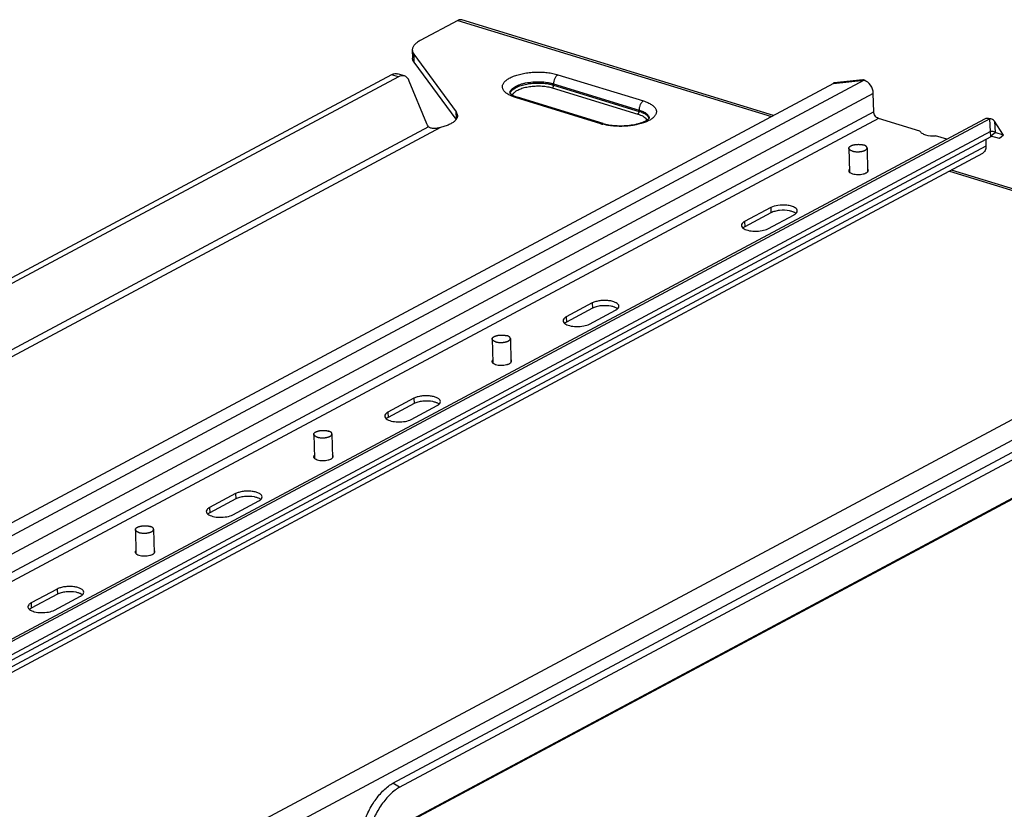
# Model space of a CAD drawing. Units: inches. Extents: x 0 to 22, y 0 to 17.
# Drawn here: x 15.8 to 19.9, y 5 to 8.3 of the extents above; entities that cross this region are included whole.
import ezdxf

# ---------------------------------------------------------------- set-up
doc = ezdxf.new("R2010")
doc.units = ezdxf.units.IN
doc.header["$LTSCALE"] = 1.21
doc.header["$MEASUREMENT"] = 0
doc.layers.get('0').update_dxf_attribs({"linetype": 'CONTINUOUS'})
doc.layers.add('AXIS_PART', color=7, linetype='CONTINUOUS')

msp = doc.modelspace()

# ---------------------------------------------------------------- linework, layer by layer
at = {"color": 7, "linetype": 'CONTINUOUS'}
for p, q in [((17.6274, 8.2718), (17.4729, 8.1892)), ((17.6274, 8.2718), (18.9194, 7.8758)), ((18.9284, 7.8806), (17.6443, 8.2742)), ((17.4404, 8.1498), (17.4411, 8.1171)), ((17.4465, 8.133), (17.4473, 8.1003)), ((17.4465, 8.133), (17.6213, 7.895)), ((17.3831, 8.0398), (14.0629, 6.265)), ((17.3831, 8.0398), (17.355, 8.0485)), ((17.4076, 8.0433), (17.3795, 8.0519)), ((18.0404, 8.0482), (18.3926, 7.9402)), ((17.5003, 7.8463), (17.428, 8.0223)), ((18.017, 7.9942), (18.3692, 7.8862)), ((18.0224, 8.0054), (18.0223, 8.0109)), ((18.0223, 8.0109), (18.3745, 7.9029)), ((18.0224, 8.0054), (18.3746, 7.8974)), ((18.2171, 7.8465), (17.8649, 7.9544)), ((17.8658, 7.9586), (17.8743, 7.9557)), ((18.2265, 7.8478), (17.8743, 7.9557)), ((17.6219, 7.8686), (17.6213, 7.895)), ((17.6213, 7.895), (17.6267, 7.8803)), ((18.3746, 7.8974), (18.3745, 7.9029)), ((17.5559, 7.8307), (13.9314, 5.8931)), ((17.5071, 7.8331), (13.9513, 5.9322)), ((19.823, 7.7928), (14.9669, 5.1967)), ((19.823, 7.7928), (19.8226, 7.8143)), ((19.8231, 7.7932), (19.823, 7.7928)), ((19.8586, 7.7853), (19.824, 7.7958)), ((19.8252, 7.7975), (19.8411, 7.8104)), ((19.3138, 7.7471), (19.3161, 7.6489)), ((19.2388, 7.7453), (19.2411, 7.6476)), ((19.6526, 7.651), (20.3557, 7.4354)), ((20.3727, 7.4378), (19.6616, 7.6558)), ((20.9957, 7.2076), (16.3456, 4.7217)), ((21.039, 7.1455), (16.3889, 4.6597)), ((17.7693, 6.9598), (17.7715, 6.862)), ((17.8443, 6.9615), (17.8465, 6.8633)), ((17.3606, 5.1297), (20.1601, 6.6262)), ((17.0345, 6.567), (17.0368, 6.4692)), ((17.1095, 6.5687), (17.1118, 6.4706)), ((16.2998, 6.1742), (16.302, 6.0764)), ((16.3748, 6.1759), (16.377, 6.0778)), ((17.3879, 5.1129), (17.3606, 5.1297))]:
    msp.add_line(p, q, dxfattribs=at)
at = {"color": 3, "linetype": 'CONTINUOUS'}
for p, q in [((17.4473, 8.1003), (17.6199, 7.8651)), ((17.355, 8.0485), (14.0348, 6.2736)), ((19.1755, 8.0127), (14.3193, 5.4166)), ((19.3015, 8.0256), (14.3227, 5.364)), ((19.1755, 8.0127), (19.3015, 8.0256)), ((19.2966, 8.0273), (19.1776, 8.0151)), ((19.8191, 7.8669), (14.8404, 5.2054)), ((19.8226, 7.8143), (19.8191, 7.8669)), ((19.8381, 7.8571), (19.8411, 7.8104)), ((19.8763, 7.7997), (19.8381, 7.8571)), ((19.8226, 7.8143), (14.9664, 5.2183)), ((19.8763, 7.7997), (19.8411, 7.8104)), ((17.3879, 5.1129), (20.1874, 6.6094)), ((20.2401, 6.4748), (17.2541, 4.8785)), ((20.2405, 6.4789), (17.2545, 4.8826))]:
    msp.add_line(p, q, dxfattribs=at)
at = {"color": 7, "linetype": 'CONTINUOUS'}
msp.add_lwpolyline([(19.8231, 7.7932), (19.8242, 7.7964), (19.8255, 7.7977)], dxfattribs=at)
for centre, radius, start, end in [((17.8861, 8.0524), 0.0993, 239.9957, 241.3737), ((17.861, 7.9718), 0.0187, 173.9851, 177.1446), ((17.8609, 7.9718), 0.0186, 177.1474, 181.3599), ((17.8723, 7.9574), 0.0208, 157.1915, 160.5907), ((17.886, 7.948), 0.0375, 134.608, 138.3487), ((18.2763, 8.0401), 0.2025, 252.9996, 255.3835)]:
    msp.add_arc(centre, radius, start, end, dxfattribs=at)
for points, knots in [([(17.6443, 8.2742), (17.643, 8.2746), (17.6403, 8.2751), (17.636, 8.2749), (17.6316, 8.2738), (17.6288, 8.2726), (17.6274, 8.2718)], [0, 0, 0, 0, 0.232388, 0.472954, 0.727608, 1, 1, 1, 1]), ([(17.4729, 8.1892), (17.468, 8.1866), (17.4592, 8.1812), (17.45, 8.1727), (17.4448, 8.1656), (17.4422, 8.1604), (17.4406, 8.1551), (17.4403, 8.1515), (17.4404, 8.1498)], [0, 0, 0, 0, 0.311751, 0.576574, 0.693038, 0.800748, 0.902061, 1, 1, 1, 1]), ([(17.4404, 8.1498), (17.4404, 8.1484), (17.4407, 8.1455), (17.4424, 8.1396), (17.4447, 8.1355), (17.4465, 8.133)], [0, 0, 0, 0, 0.237144, 0.479962, 1, 1, 1, 1]), ([(17.4076, 8.0433), (17.4057, 8.0439), (17.4017, 8.0446), (17.3955, 8.0443), (17.3892, 8.0428), (17.3851, 8.0409), (17.3831, 8.0398)], [0, 0, 0, 0, 0.232184, 0.472314, 0.726976, 1, 1, 1, 1]), ([(17.428, 8.0223), (17.4269, 8.0249), (17.4245, 8.0297), (17.4197, 8.0359), (17.4141, 8.0406), (17.4097, 8.0426), (17.4076, 8.0433)], [0, 0, 0, 0, 0.278975, 0.53516, 0.772735, 1, 1, 1, 1]), ([(17.8364, 7.9664), (17.8321, 7.9689), (17.8261, 7.973), (17.8195, 7.9795), (17.8159, 7.9844), (17.8133, 7.9894), (17.8118, 7.9946), (17.8115, 7.9998), (17.8124, 8.0051), (17.8143, 8.0103), (17.8174, 8.0153), (17.8216, 8.0203), (17.8288, 8.0269), (17.8404, 8.0346), (17.8571, 8.0424), (17.8768, 8.0489), (17.8988, 8.054), (17.9225, 8.0575), (17.9471, 8.0592), (17.9719, 8.0592), (17.9961, 8.0574), (18.019, 8.0539), (18.0335, 8.0503), (18.0404, 8.0482)], [0, 0, 0, 0, 0.051023, 0.073358, 0.093803, 0.112711, 0.130565, 0.147973, 0.16561, 0.184114, 0.20402, 0.225722, 0.249463, 0.303485, 0.366259, 0.436955, 0.514118, 0.595931, 0.680323, 0.765077, 0.847989, 0.926993, 1, 1, 1, 1]), ([(18.0404, 8.0482), (18.0391, 8.0475), (18.0365, 8.0457), (18.0331, 8.0423), (18.0299, 8.038), (18.0263, 8.0314), (18.0237, 8.0241), (18.0225, 8.0165), (18.0223, 8.0127), (18.0223, 8.0109)], [0, 0, 0, 0, 0.10146, 0.214462, 0.3373, 0.467584, 0.738145, 0.872128, 1, 1, 1, 1]), ([(17.8424, 7.9738), (17.8426, 7.9759), (17.8439, 7.9804), (17.8479, 7.9866), (17.8538, 7.9925), (17.8615, 7.998), (17.8709, 8.003), (17.8818, 8.0076), (17.8941, 8.0114), (17.9123, 8.0158), (17.9366, 8.0191), (17.9665, 8.0199), (17.991, 8.0178), (18.0095, 8.0144), (18.0182, 8.0121), (18.0223, 8.0109)], [0, 0, 0, 0, 0.032878, 0.069411, 0.111275, 0.159247, 0.213474, 0.273672, 0.339212, 0.409292, 0.558899, 0.713515, 0.863588, 0.934098, 1, 1, 1, 1]), ([(17.8494, 7.9824), (17.8511, 7.9842), (17.8548, 7.9877), (17.8615, 7.9924), (17.8695, 7.9968), (17.8821, 8.0023), (17.9002, 8.0078), (17.9241, 8.0122), (17.9495, 8.0143), (17.9752, 8.0139), (17.996, 8.0116), (18.0116, 8.0084), (18.0189, 8.0065), (18.0224, 8.0054)], [0, 0, 0, 0, 0.040231, 0.085387, 0.135547, 0.190539, 0.31324, 0.449068, 0.592152, 0.735918, 0.87395, 0.938883, 1, 1, 1, 1]), ([(17.8596, 7.9747), (17.8613, 7.9763), (17.865, 7.9794), (17.8713, 7.9836), (17.8788, 7.9874), (17.8905, 7.9922), (17.907, 7.997), (17.9287, 8.0007), (17.9516, 8.0024), (17.9746, 8.0019), (17.9966, 7.9994), (18.0105, 7.9962), (18.017, 7.9942)], [0, 0, 0, 0, 0.041554, 0.087934, 0.139141, 0.194935, 0.318471, 0.454145, 0.596304, 0.738696, 0.875256, 1, 1, 1, 1]), ([(18.017, 7.9942), (18.0179, 7.9946), (18.0194, 7.996), (18.0211, 7.9987), (18.0222, 8.002), (18.0225, 8.0043), (18.0224, 8.0054)], [0, 0, 0, 0, 0.213835, 0.467031, 0.738376, 1, 1, 1, 1]), ([(17.8649, 7.9544), (17.8601, 7.9559), (17.8511, 7.959), (17.8425, 7.9631), (17.8385, 7.9652)], [0, 0, 0, 0, 0.524684, 1, 1, 1, 1]), ([(17.8419, 7.9732), (17.8419, 7.9733), (17.8419, 7.9732), (17.842, 7.9732), (17.842, 7.9731), (17.8421, 7.973), (17.8422, 7.9728), (17.8424, 7.9726), (17.8427, 7.9722), (17.8432, 7.9716), (17.8438, 7.971), (17.8446, 7.9703), (17.8451, 7.9698), (17.8455, 7.9695)], [0, 0, 0, 0, 0.003817, 0.014781, 0.033416, 0.060052, 0.094681, 0.137259, 0.246138, 0.386603, 0.55879, 0.76306, 1, 1, 1, 1]), ([(17.843, 7.9712), (17.8436, 7.9731), (17.8453, 7.9772), (17.8479, 7.9807), (17.8494, 7.9824)], [0, 0, 0, 0, 0.47222, 1, 1, 1, 1]), ([(17.8455, 7.9695), (17.8465, 7.9686), (17.8491, 7.9667), (17.8537, 7.964), (17.8594, 7.9612), (17.8636, 7.9595), (17.8658, 7.9586)], [0, 0, 0, 0, 0.182564, 0.414464, 0.688595, 1, 1, 1, 1]), ([(17.8531, 7.9655), (17.8534, 7.9661), (17.8547, 7.9688), (17.8564, 7.9713), (17.858, 7.973)], [0, 0, 0, 0, 0.234937, 1, 1, 1, 1]), ([(17.8649, 7.9544), (17.8664, 7.9552), (17.8688, 7.9561), (17.8721, 7.9562), (17.8736, 7.956), (17.8743, 7.9557)], [0, 0, 0, 0, 0.526094, 0.767142, 1, 1, 1, 1]), ([(18.3926, 7.9402), (18.3913, 7.9395), (18.3887, 7.9378), (18.3853, 7.9343), (18.3821, 7.9301), (18.3785, 7.9234), (18.3759, 7.9161), (18.3747, 7.9085), (18.3745, 7.9047), (18.3745, 7.9029)], [0, 0, 0, 0, 0.10146, 0.214462, 0.3373, 0.467584, 0.738145, 0.872128, 1, 1, 1, 1]), ([(18.3926, 7.9402), (18.3987, 7.9383), (18.4101, 7.9342), (18.4231, 7.9274), (18.4315, 7.9213), (18.4366, 7.9167), (18.4406, 7.9118), (18.4435, 7.9068), (18.4453, 7.9017), (18.446, 7.8964), (18.4455, 7.8912), (18.4439, 7.886), (18.4411, 7.8808), (18.4357, 7.8739), (18.4304, 7.8693), (18.4266, 7.8666)], [0, 0, 0, 0, 0.176435, 0.330025, 0.397804, 0.459774, 0.516408, 0.568538, 0.617365, 0.664437, 0.711561, 0.760524, 0.812876, 0.869814, 1, 1, 1, 1]), ([(17.6267, 7.8803), (17.6267, 7.879), (17.6265, 7.8764), (17.6252, 7.8711), (17.6233, 7.8673), (17.6216, 7.865)], [0, 0, 0, 0, 0.236508, 0.478785, 1, 1, 1, 1]), ([(18.3692, 7.8862), (18.37, 7.8867), (18.3716, 7.888), (18.3733, 7.8908), (18.3744, 7.894), (18.3747, 7.8963), (18.3746, 7.8974)], [0, 0, 0, 0, 0.213835, 0.467031, 0.738376, 1, 1, 1, 1]), ([(18.3692, 7.8862), (18.3732, 7.885), (18.3805, 7.8824), (18.3904, 7.8775), (18.3983, 7.8721), (18.4024, 7.8677), (18.4039, 7.8655)], [0, 0, 0, 0, 0.301277, 0.569429, 0.801632, 1, 1, 1, 1]), ([(18.3745, 7.9029), (18.3776, 7.9019), (18.3835, 7.8999), (18.3918, 7.8964), (18.399, 7.8924), (18.4051, 7.8881), (18.41, 7.8836), (18.4136, 7.8788), (18.4158, 7.8737), (18.4164, 7.8702), (18.4164, 7.8685)], [0, 0, 0, 0, 0.169581, 0.326605, 0.469866, 0.598829, 0.71414, 0.817339, 0.911235, 1, 1, 1, 1]), ([(18.3746, 7.8974), (18.3799, 7.8958), (18.3896, 7.8923), (18.4004, 7.8863), (18.4072, 7.8809), (18.4111, 7.8768), (18.414, 7.8726), (18.4153, 7.8696), (18.4158, 7.868)], [0, 0, 0, 0, 0.316728, 0.588182, 0.706184, 0.813082, 0.91026, 1, 1, 1, 1]), ([(18.414, 7.8671), (18.4142, 7.8673), (18.4146, 7.8678), (18.4152, 7.8684), (18.4156, 7.8689), (18.416, 7.8693), (18.4163, 7.8697), (18.4165, 7.87), (18.4166, 7.8702), (18.4167, 7.8703), (18.4168, 7.8704), (18.4167, 7.8703), (18.4167, 7.8702), (18.4166, 7.87), (18.4165, 7.8697), (18.4165, 7.8692), (18.4164, 7.8688), (18.4164, 7.8685)], [0, 0, 0, 0, 0.149613, 0.281108, 0.394519, 0.489799, 0.566821, 0.625378, 0.665202, 0.686721, 0.691685, 0.702038, 0.725789, 0.761504, 0.807852, 0.863668, 1, 1, 1, 1]), ([(17.5071, 7.8331), (17.5065, 7.8341), (17.5039, 7.8383), (17.5017, 7.8428), (17.5003, 7.8463)], [0, 0, 0, 0, 0.241445, 1, 1, 1, 1]), ([(17.5559, 7.8307), (17.5517, 7.8293), (17.5452, 7.8277), (17.5363, 7.8265), (17.5297, 7.8263), (17.5232, 7.8268), (17.5171, 7.8282), (17.5117, 7.8302), (17.5085, 7.8321), (17.5071, 7.8331)], [0, 0, 0, 0, 0.264465, 0.397577, 0.52941, 0.658731, 0.783124, 0.898703, 1, 1, 1, 1]), ([(17.6162, 7.8586), (17.613, 7.8554), (17.6052, 7.8494), (17.5912, 7.842), (17.5745, 7.8356), (17.5624, 7.8322), (17.5559, 7.8307)], [0, 0, 0, 0, 0.201315, 0.436922, 0.705143, 1, 1, 1, 1]), ([(17.6216, 7.865), (17.6213, 7.8644), (17.6196, 7.8622), (17.6178, 7.8601), (17.6162, 7.8586)], [0, 0, 0, 0, 0.238663, 1, 1, 1, 1]), ([(18.2171, 7.8465), (18.2186, 7.8473), (18.221, 7.8481), (18.2243, 7.8483), (18.2258, 7.848), (18.2265, 7.8478)], [0, 0, 0, 0, 0.526094, 0.767142, 1, 1, 1, 1]), ([(18.4015, 7.8532), (18.3954, 7.8507), (18.3824, 7.8463), (18.3616, 7.8413), (18.3391, 7.8377), (18.3158, 7.8357), (18.2921, 7.8353), (18.2687, 7.8365), (18.2464, 7.8394), (18.2321, 7.8424), (18.2252, 7.8442)], [0, 0, 0, 0, 0.110386, 0.23065, 0.358249, 0.490254, 0.623539, 0.75491, 0.881379, 1, 1, 1, 1]), ([(18.2265, 7.8478), (18.2303, 7.8466), (18.2382, 7.8445), (18.2551, 7.8411), (18.278, 7.8384), (18.3065, 7.8378), (18.3348, 7.8398), (18.3575, 7.8436), (18.3743, 7.8478), (18.3853, 7.8514), (18.395, 7.8552), (18.4031, 7.8593), (18.4094, 7.8632), (18.4127, 7.8659), (18.414, 7.8671)], [0, 0, 0, 0, 0.060546, 0.125989, 0.267451, 0.416558, 0.565568, 0.706755, 0.771982, 0.832254, 0.886489, 0.933529, 0.971983, 1, 1, 1, 1]), ([(18.4266, 7.8666), (18.423, 7.8639), (18.4148, 7.859), (18.4062, 7.8551), (18.4015, 7.8532)], [0, 0, 0, 0, 0.470816, 1, 1, 1, 1]), ([(18.4039, 7.8655), (18.4042, 7.8651), (18.4051, 7.8638), (18.4059, 7.8623), (18.4064, 7.8611)], [0, 0, 0, 0, 0.258901, 1, 1, 1, 1]), ([(19.2388, 7.7453), (19.2388, 7.7457), (19.2389, 7.7464), (19.2391, 7.7475), (19.2396, 7.7486), (19.2402, 7.7497), (19.241, 7.7507), (19.242, 7.7517), (19.2431, 7.7527), (19.2444, 7.7537), (19.2459, 7.7546), (19.2475, 7.7555), (19.2493, 7.7563), (19.2512, 7.7571), (19.2532, 7.7579), (19.2553, 7.7585), (19.2576, 7.7592), (19.2599, 7.7597), (19.2623, 7.7602), (19.2648, 7.7606), (19.2673, 7.761), (19.2707, 7.7613), (19.2751, 7.7616), (19.2804, 7.7616), (19.2855, 7.7613), (19.2897, 7.7608), (19.293, 7.7603), (19.2953, 7.7598), (19.2975, 7.7593), (19.2989, 7.7589), (19.2996, 7.7587)], [0, 0, 0, 0, 0.016104, 0.032596, 0.049828, 0.068098, 0.087638, 0.108614, 0.131136, 0.155264, 0.18102, 0.208391, 0.237337, 0.267798, 0.29969, 0.332918, 0.367369, 0.402923, 0.439446, 0.476798, 0.514832, 0.553394, 0.631471, 0.709754, 0.786961, 0.861831, 0.898024, 0.933208, 0.967249, 1, 1, 1, 1]), ([(19.253, 7.7337), (19.2537, 7.7335), (19.2551, 7.7331), (19.2574, 7.7326), (19.2597, 7.7321), (19.2629, 7.7316), (19.2671, 7.7311), (19.2723, 7.7308), (19.2775, 7.7308), (19.2819, 7.7311), (19.2853, 7.7315), (19.2879, 7.7318), (19.2903, 7.7322), (19.2927, 7.7327), (19.2951, 7.7332), (19.2973, 7.7339), (19.2994, 7.7345), (19.3015, 7.7353), (19.3033, 7.7361), (19.3051, 7.7369), (19.3067, 7.7378), (19.3082, 7.7387), (19.3095, 7.7397), (19.3106, 7.7407), (19.3116, 7.7417), (19.3124, 7.7427), (19.3131, 7.7438), (19.3135, 7.7449), (19.3138, 7.746), (19.3138, 7.7467), (19.3138, 7.7471)], [0, 0, 0, 0, 0.032751, 0.066792, 0.101976, 0.138169, 0.213039, 0.290246, 0.368529, 0.446606, 0.485168, 0.523202, 0.560554, 0.597077, 0.632631, 0.667082, 0.70031, 0.732202, 0.762663, 0.791609, 0.81898, 0.844736, 0.868864, 0.891386, 0.912362, 0.931902, 0.950172, 0.967404, 0.983896, 1, 1, 1, 1]), ([(19.3138, 7.7471), (19.3138, 7.7473), (19.3137, 7.7479), (19.3135, 7.7488), (19.3132, 7.7496), (19.3128, 7.7505), (19.3123, 7.7513), (19.3116, 7.7521), (19.3109, 7.7529), (19.31, 7.7536), (19.309, 7.7543), (19.308, 7.7551), (19.3068, 7.7557), (19.3051, 7.7566), (19.3027, 7.7577), (19.3007, 7.7584), (19.2996, 7.7587)], [0, 0, 0, 0, 0.04411, 0.088888, 0.134964, 0.182901, 0.233182, 0.286195, 0.34224, 0.401545, 0.464253, 0.530446, 0.600164, 0.6734, 0.830208, 1, 1, 1, 1]), ([(19.253, 7.7337), (19.2519, 7.7341), (19.2499, 7.7347), (19.2476, 7.7358), (19.2458, 7.7367), (19.2447, 7.7373), (19.2436, 7.7381), (19.2426, 7.7388), (19.2418, 7.7396), (19.241, 7.7403), (19.2404, 7.7411), (19.2398, 7.742), (19.2394, 7.7428), (19.2391, 7.7436), (19.2389, 7.7445), (19.2388, 7.7451), (19.2388, 7.7453)], [0, 0, 0, 0, 0.169792, 0.3266, 0.399836, 0.469554, 0.535747, 0.598455, 0.65776, 0.713805, 0.766818, 0.817099, 0.865036, 0.911112, 0.95589, 1, 1, 1, 1]), ([(17.7693, 6.9598), (17.7693, 6.9601), (17.7693, 6.9609), (17.7696, 6.9619), (17.77, 6.963), (17.7707, 6.9641), (17.7715, 6.9651), (17.7725, 6.9662), (17.7736, 6.9672), (17.7749, 6.9681), (17.7764, 6.969), (17.778, 6.9699), (17.7798, 6.9708), (17.7817, 6.9716), (17.7837, 6.9723), (17.7858, 6.973), (17.788, 6.9736), (17.7904, 6.9741), (17.7928, 6.9746), (17.7952, 6.975), (17.7978, 6.9754), (17.8012, 6.9757), (17.8056, 6.976), (17.8108, 6.976), (17.816, 6.9757), (17.8202, 6.9753), (17.8234, 6.9747), (17.8257, 6.9742), (17.828, 6.9737), (17.8294, 6.9733), (17.8301, 6.9731)], [0, 0, 0, 0, 0.016104, 0.032596, 0.049828, 0.068098, 0.087638, 0.108614, 0.131136, 0.155264, 0.18102, 0.208391, 0.237337, 0.267798, 0.29969, 0.332918, 0.367369, 0.402923, 0.439446, 0.476798, 0.514832, 0.553394, 0.631471, 0.709754, 0.786961, 0.861831, 0.898024, 0.933208, 0.967249, 1, 1, 1, 1]), ([(17.7835, 6.9481), (17.7824, 6.9485), (17.7804, 6.9492), (17.778, 6.9502), (17.7763, 6.9511), (17.7751, 6.9518), (17.7741, 6.9525), (17.7731, 6.9532), (17.7722, 6.954), (17.7715, 6.9548), (17.7708, 6.9556), (17.7703, 6.9564), (17.7699, 6.9572), (17.7696, 6.958), (17.7694, 6.9589), (17.7693, 6.9595), (17.7693, 6.9598)], [0, 0, 0, 0, 0.169792, 0.3266, 0.399836, 0.469554, 0.535747, 0.598455, 0.65776, 0.713805, 0.766818, 0.817099, 0.865036, 0.911112, 0.95589, 1, 1, 1, 1]), ([(17.7835, 6.9481), (17.7842, 6.9479), (17.7856, 6.9475), (17.7878, 6.947), (17.7901, 6.9465), (17.7934, 6.946), (17.7976, 6.9455), (17.8027, 6.9452), (17.808, 6.9452), (17.8124, 6.9455), (17.8158, 6.9459), (17.8183, 6.9462), (17.8208, 6.9466), (17.8232, 6.9471), (17.8256, 6.9477), (17.8278, 6.9483), (17.8299, 6.949), (17.8319, 6.9497), (17.8338, 6.9505), (17.8356, 6.9513), (17.8372, 6.9522), (17.8387, 6.9531), (17.84, 6.9541), (17.8411, 6.9551), (17.8421, 6.9561), (17.8429, 6.9571), (17.8435, 6.9582), (17.844, 6.9593), (17.8442, 6.9604), (17.8443, 6.9611), (17.8443, 6.9615)], [0, 0, 0, 0, 0.032751, 0.066792, 0.101976, 0.138169, 0.213039, 0.290246, 0.368529, 0.446606, 0.485168, 0.523202, 0.560554, 0.597077, 0.632631, 0.667082, 0.70031, 0.732202, 0.762663, 0.791609, 0.81898, 0.844736, 0.868864, 0.891386, 0.912362, 0.931902, 0.950172, 0.967404, 0.983896, 1, 1, 1, 1]), ([(17.8443, 6.9615), (17.8443, 6.9618), (17.8442, 6.9623), (17.844, 6.9632), (17.8437, 6.964), (17.8433, 6.9649), (17.8427, 6.9657), (17.8421, 6.9665), (17.8413, 6.9673), (17.8405, 6.968), (17.8395, 6.9688), (17.8384, 6.9695), (17.8373, 6.9702), (17.8355, 6.9711), (17.8332, 6.9721), (17.8312, 6.9728), (17.8301, 6.9731)], [0, 0, 0, 0, 0.04411, 0.088888, 0.134964, 0.182901, 0.233182, 0.286195, 0.34224, 0.401545, 0.464253, 0.530446, 0.600164, 0.6734, 0.830208, 1, 1, 1, 1]), ([(17.0345, 6.567), (17.0345, 6.5673), (17.0346, 6.5681), (17.0348, 6.5692), (17.0353, 6.5702), (17.0359, 6.5713), (17.0367, 6.5723), (17.0377, 6.5734), (17.0388, 6.5744), (17.0402, 6.5753), (17.0416, 6.5763), (17.0432, 6.5771), (17.045, 6.578), (17.0469, 6.5788), (17.0489, 6.5795), (17.051, 6.5802), (17.0533, 6.5808), (17.0556, 6.5813), (17.058, 6.5818), (17.0605, 6.5822), (17.063, 6.5826), (17.0665, 6.5829), (17.0708, 6.5832), (17.0761, 6.5832), (17.0812, 6.5829), (17.0854, 6.5825), (17.0887, 6.5819), (17.091, 6.5815), (17.0932, 6.5809), (17.0947, 6.5805), (17.0954, 6.5803)], [0, 0, 0, 0, 0.016104, 0.032596, 0.049828, 0.068098, 0.087638, 0.108614, 0.131136, 0.155264, 0.18102, 0.208391, 0.237337, 0.267798, 0.29969, 0.332918, 0.367369, 0.402923, 0.439446, 0.476798, 0.514832, 0.553394, 0.631471, 0.709754, 0.786961, 0.861831, 0.898024, 0.933208, 0.967249, 1, 1, 1, 1]), ([(17.1095, 6.5687), (17.1095, 6.569), (17.1095, 6.5695), (17.1093, 6.5704), (17.109, 6.5712), (17.1085, 6.5721), (17.108, 6.5729), (17.1073, 6.5737), (17.1066, 6.5745), (17.1057, 6.5752), (17.1047, 6.576), (17.1037, 6.5767), (17.1025, 6.5774), (17.1008, 6.5783), (17.0984, 6.5793), (17.0964, 6.58), (17.0954, 6.5803)], [0, 0, 0, 0, 0.04411, 0.088888, 0.134964, 0.182901, 0.233182, 0.286195, 0.34224, 0.401545, 0.464253, 0.530446, 0.600164, 0.6734, 0.830208, 1, 1, 1, 1]), ([(17.0487, 6.5554), (17.0477, 6.5557), (17.0457, 6.5564), (17.0433, 6.5574), (17.0416, 6.5583), (17.0404, 6.559), (17.0393, 6.5597), (17.0383, 6.5604), (17.0375, 6.5612), (17.0367, 6.562), (17.0361, 6.5628), (17.0355, 6.5636), (17.0351, 6.5644), (17.0348, 6.5653), (17.0346, 6.5661), (17.0345, 6.5667), (17.0345, 6.567)], [0, 0, 0, 0, 0.169792, 0.3266, 0.399836, 0.469554, 0.535747, 0.598455, 0.65776, 0.713805, 0.766818, 0.817099, 0.865036, 0.911112, 0.95589, 1, 1, 1, 1]), ([(17.0487, 6.5554), (17.0494, 6.5551), (17.0508, 6.5547), (17.0531, 6.5542), (17.0554, 6.5537), (17.0586, 6.5532), (17.0628, 6.5527), (17.068, 6.5524), (17.0732, 6.5524), (17.0776, 6.5527), (17.081, 6.5531), (17.0836, 6.5534), (17.0861, 6.5538), (17.0885, 6.5543), (17.0908, 6.5549), (17.093, 6.5555), (17.0952, 6.5562), (17.0972, 6.5569), (17.0991, 6.5577), (17.1008, 6.5585), (17.1024, 6.5594), (17.1039, 6.5603), (17.1052, 6.5613), (17.1064, 6.5623), (17.1073, 6.5633), (17.1081, 6.5644), (17.1088, 6.5654), (17.1092, 6.5665), (17.1095, 6.5676), (17.1095, 6.5683), (17.1095, 6.5687)], [0, 0, 0, 0, 0.032751, 0.066792, 0.101976, 0.138169, 0.213039, 0.290246, 0.368529, 0.446606, 0.485168, 0.523202, 0.560554, 0.597077, 0.632631, 0.667082, 0.70031, 0.732202, 0.762663, 0.791609, 0.81898, 0.844736, 0.868864, 0.891386, 0.912362, 0.931902, 0.950172, 0.967404, 0.983896, 1, 1, 1, 1]), ([(16.2998, 6.1742), (16.2998, 6.1745), (16.2998, 6.1753), (16.3001, 6.1764), (16.3005, 6.1774), (16.3011, 6.1785), (16.302, 6.1796), (16.3029, 6.1806), (16.3041, 6.1816), (16.3054, 6.1825), (16.3069, 6.1835), (16.3085, 6.1843), (16.3102, 6.1852), (16.3121, 6.186), (16.3141, 6.1867), (16.3163, 6.1874), (16.3185, 6.188), (16.3208, 6.1885), (16.3232, 6.189), (16.3257, 6.1894), (16.3282, 6.1898), (16.3317, 6.1901), (16.3361, 6.1904), (16.3413, 6.1904), (16.3465, 6.1902), (16.3507, 6.1897), (16.3539, 6.1891), (16.3562, 6.1887), (16.3585, 6.1881), (16.3599, 6.1877), (16.3606, 6.1875)], [0, 0, 0, 0, 0.016104, 0.032596, 0.049828, 0.068098, 0.087638, 0.108614, 0.131136, 0.155264, 0.18102, 0.208391, 0.237337, 0.267798, 0.29969, 0.332918, 0.367369, 0.402923, 0.439446, 0.476798, 0.514832, 0.553394, 0.631471, 0.709754, 0.786961, 0.861831, 0.898024, 0.933208, 0.967249, 1, 1, 1, 1]), ([(16.3139, 6.1626), (16.3129, 6.1629), (16.3109, 6.1636), (16.3085, 6.1646), (16.3068, 6.1655), (16.3056, 6.1662), (16.3046, 6.1669), (16.3036, 6.1676), (16.3027, 6.1684), (16.302, 6.1692), (16.3013, 6.17), (16.3008, 6.1708), (16.3003, 6.1716), (16.3, 6.1725), (16.2998, 6.1733), (16.2998, 6.1739), (16.2998, 6.1742)], [0, 0, 0, 0, 0.169792, 0.3266, 0.399836, 0.469554, 0.535747, 0.598455, 0.65776, 0.713805, 0.766818, 0.817099, 0.865036, 0.911112, 0.95589, 1, 1, 1, 1]), ([(16.3139, 6.1626), (16.3146, 6.1623), (16.3161, 6.1619), (16.3183, 6.1614), (16.3206, 6.1609), (16.3239, 6.1604), (16.3281, 6.1599), (16.3332, 6.1596), (16.3385, 6.1597), (16.3428, 6.1599), (16.3463, 6.1603), (16.3488, 6.1606), (16.3513, 6.161), (16.3537, 6.1615), (16.356, 6.1621), (16.3583, 6.1627), (16.3604, 6.1634), (16.3624, 6.1641), (16.3643, 6.1649), (16.3661, 6.1657), (16.3677, 6.1666), (16.3691, 6.1675), (16.3705, 6.1685), (16.3716, 6.1695), (16.3726, 6.1705), (16.3734, 6.1716), (16.374, 6.1726), (16.3745, 6.1737), (16.3747, 6.1748), (16.3748, 6.1755), (16.3748, 6.1759)], [0, 0, 0, 0, 0.032751, 0.066792, 0.101976, 0.138169, 0.213039, 0.290246, 0.368529, 0.446606, 0.485168, 0.523202, 0.560554, 0.597077, 0.632631, 0.667082, 0.70031, 0.732202, 0.762663, 0.791609, 0.81898, 0.844736, 0.868864, 0.891386, 0.912362, 0.931902, 0.950172, 0.967404, 0.983896, 1, 1, 1, 1]), ([(16.3748, 6.1759), (16.3748, 6.1762), (16.3747, 6.1768), (16.3745, 6.1776), (16.3742, 6.1785), (16.3738, 6.1793), (16.3732, 6.1801), (16.3726, 6.1809), (16.3718, 6.1817), (16.3709, 6.1824), (16.37, 6.1832), (16.3689, 6.1839), (16.3677, 6.1846), (16.366, 6.1855), (16.3636, 6.1865), (16.3616, 6.1872), (16.3606, 6.1875)], [0, 0, 0, 0, 0.04411, 0.088888, 0.134964, 0.182901, 0.233182, 0.286195, 0.34224, 0.401545, 0.464253, 0.530446, 0.600164, 0.6734, 0.830208, 1, 1, 1, 1]), ([(17.24, 4.957), (17.2418, 4.9654), (17.2469, 4.9827), (17.2573, 5.0083), (17.2706, 5.0339), (17.2862, 5.0585), (17.3035, 5.0812), (17.322, 5.1011), (17.3381, 5.1151), (17.3511, 5.1242), (17.3575, 5.128), (17.3606, 5.1297)], [0, 0, 0, 0, 0.120047, 0.249384, 0.384122, 0.52029, 0.653688, 0.780297, 0.896672, 0.950137, 1, 1, 1, 1])]:
    msp.add_open_spline(points, degree=3, knots=knots, dxfattribs=at)
at = {"color": 3, "linetype": 'CONTINUOUS'}
for points, knots in [([(17.4473, 8.1003), (17.4454, 8.1028), (17.4431, 8.1069), (17.4415, 8.1127), (17.4411, 8.1156), (17.4411, 8.1171)], [0, 0, 0, 0, 0.520038, 0.762856, 1, 1, 1, 1]), ([(17.355, 8.0485), (17.3561, 8.0491), (17.3604, 8.0511), (17.3651, 8.0525), (17.3686, 8.0529)], [0, 0, 0, 0, 0.264962, 1, 1, 1, 1]), ([(17.3686, 8.0529), (17.3705, 8.0531), (17.3741, 8.0531), (17.3778, 8.0524), (17.3795, 8.0519)], [0, 0, 0, 0, 0.507136, 1, 1, 1, 1]), ([(19.1776, 8.0151), (19.1774, 8.0151), (19.1763, 8.0146), (19.1758, 8.0135), (19.1755, 8.0127)], [0, 0, 0, 0, 0.179259, 1, 1, 1, 1]), ([(19.3015, 8.0256), (19.3011, 8.0259), (19.2997, 8.0269), (19.2978, 8.0274), (19.2966, 8.0273)], [0, 0, 0, 0, 0.285346, 1, 1, 1, 1]), ([(19.3394, 7.9712), (19.3392, 7.9831), (19.331, 8.006), (19.3122, 8.0223), (19.3015, 8.0256)], [0, 0, 0, 0, 0.515637, 1, 1, 1, 1]), ([(19.8191, 7.8669), (19.8155, 7.868), (19.8082, 7.8691), (19.8009, 7.8671), (19.7979, 7.8655)], [0, 0, 0, 0, 0.51978, 1, 1, 1, 1]), ([(19.8381, 7.8571), (19.8369, 7.8585), (19.8317, 7.8636), (19.8245, 7.8665), (19.8191, 7.8669)], [0, 0, 0, 0, 0.253787, 1, 1, 1, 1]), ([(19.8411, 7.8104), (19.84, 7.8114), (19.8344, 7.8147), (19.8274, 7.8153), (19.8226, 7.8143)], [0, 0, 0, 0, 0.233143, 1, 1, 1, 1]), ([(17.3879, 5.1129), (17.3848, 5.1112), (17.3784, 5.1074), (17.3654, 5.0983), (17.3493, 5.0843), (17.3308, 5.0644), (17.3135, 5.0417), (17.2979, 5.0171), (17.2846, 4.9915), (17.2742, 4.9659), (17.2692, 4.9486), (17.2673, 4.9402)], [0, 0, 0, 0, 0.049863, 0.103328, 0.219703, 0.346312, 0.47971, 0.615878, 0.750616, 0.879953, 1, 1, 1, 1])]:
    msp.add_open_spline(points, degree=3, knots=knots, dxfattribs=at)
at = {"layer": 'AXIS_PART', "color": 3, "linetype": 'CONTINUOUS'}
for p, q in [((19.3394, 7.9712), (14.3607, 5.3096)), ((19.3412, 7.8958), (19.3394, 7.9712)), ((19.3412, 7.8958), (14.3624, 5.2342)), ((19.3602, 7.8686), (14.3814, 5.207)), ((19.7979, 7.8655), (14.8191, 5.2039)), ((19.5317, 7.816), (19.3602, 7.8686)), ((19.642, 7.7822), (19.5953, 7.7965)), ((19.248, 7.6423), (19.2532, 7.6403)), ((18.9166, 7.5008), (18.8093, 7.4435)), ((18.9055, 7.414), (19.0128, 7.4714)), ((18.1819, 7.108), (18.0746, 7.0507)), ((18.1707, 7.0212), (18.278, 7.0786)), ((17.7785, 6.8567), (17.7837, 6.8548)), ((17.4471, 6.7152), (17.3398, 6.6579)), ((17.436, 6.6284), (17.5432, 6.6858)), ((17.0438, 6.4639), (17.049, 6.462)), ((16.7123, 6.3225), (16.6051, 6.2651)), ((16.7012, 6.2356), (16.8085, 6.293)), ((16.309, 6.0711), (16.3142, 6.0692)), ((15.9776, 5.9297), (15.8703, 5.8723)), ((15.9664, 5.8428), (16.0737, 5.9002))]:
    msp.add_line(p, q, dxfattribs=at)
at = {"layer": 'AXIS_PART', "color": 7, "linetype": 'CONTINUOUS'}
for p, q in [((19.8763, 7.7997), (19.8586, 7.7853)), ((19.8034, 7.7541), (14.8246, 5.0925)), ((19.8027, 7.7819), (19.8034, 7.7541)), ((19.7887, 7.7238), (14.8099, 5.0622)), ((18.9171, 7.4793), (18.8098, 7.4219)), ((18.9166, 7.5008), (18.9171, 7.4793)), ((18.8093, 7.4435), (18.8098, 7.4219)), ((18.1819, 7.108), (18.1824, 7.0865)), ((18.1824, 7.0865), (18.0751, 7.0291)), ((18.0746, 7.0507), (18.0751, 7.0291)), ((17.4476, 6.6937), (17.3403, 6.6363)), ((17.4471, 6.7152), (17.4476, 6.6937)), ((17.3398, 6.6579), (17.3403, 6.6363)), ((16.7128, 6.3009), (16.6056, 6.2436)), ((16.7123, 6.3225), (16.7128, 6.3009)), ((16.6051, 6.2651), (16.6056, 6.2436)), ((15.9776, 5.9297), (15.9781, 5.9081)), ((15.9781, 5.9081), (15.8708, 5.8508)), ((15.8703, 5.8723), (15.8708, 5.8508))]:
    msp.add_line(p, q, dxfattribs=at)
at = {"layer": 'AXIS_PART', "color": 3, "linetype": 'CONTINUOUS'}
msp.add_arc((17.8123, 6.9203), 0.0682, 283.8243, 285.9798, dxfattribs=at)
for points, knots in [([(19.3602, 7.8686), (19.3548, 7.8702), (19.3454, 7.8784), (19.3413, 7.8898), (19.3412, 7.8958)], [0, 0, 0, 0, 0.484363, 1, 1, 1, 1]), ([(19.5317, 7.816), (19.5333, 7.8125), (19.5404, 7.806), (19.5618, 7.7975), (19.5815, 7.7959), (19.5953, 7.7965)], [0, 0, 0, 0, 0.164785, 0.396001, 1, 1, 1, 1]), ([(19.2404, 7.6588), (19.24, 7.6583), (19.2387, 7.6566), (19.2379, 7.6544), (19.2379, 7.6529)], [0, 0, 0, 0, 0.279844, 1, 1, 1, 1]), ([(19.2379, 7.6529), (19.238, 7.6524), (19.2382, 7.6504), (19.2393, 7.6486), (19.2404, 7.6474)], [0, 0, 0, 0, 0.233177, 1, 1, 1, 1]), ([(19.2404, 7.6474), (19.2408, 7.6469), (19.2431, 7.6448), (19.2458, 7.6433), (19.248, 7.6423)], [0, 0, 0, 0, 0.217312, 1, 1, 1, 1]), ([(19.2532, 7.6403), (19.2603, 7.6382), (19.2755, 7.6364), (19.2906, 7.6378), (19.2981, 7.6397)], [0, 0, 0, 0, 0.488632, 1, 1, 1, 1]), ([(19.2981, 7.6397), (19.2991, 7.6399), (19.3028, 7.6409), (19.3065, 7.6423), (19.309, 7.6435)], [0, 0, 0, 0, 0.269018, 1, 1, 1, 1]), ([(19.309, 7.6435), (19.3098, 7.6439), (19.3125, 7.6453), (19.315, 7.6472), (19.3165, 7.6489)], [0, 0, 0, 0, 0.282924, 1, 1, 1, 1]), ([(19.3189, 7.6547), (19.3189, 7.6552), (19.3187, 7.6572), (19.3175, 7.659), (19.3165, 7.6602)], [0, 0, 0, 0, 0.233177, 1, 1, 1, 1]), ([(19.3165, 7.6489), (19.3169, 7.6493), (19.3182, 7.651), (19.319, 7.6532), (19.3189, 7.6547)], [0, 0, 0, 0, 0.279844, 1, 1, 1, 1]), ([(18.983, 7.5105), (18.971, 7.5118), (18.9483, 7.5113), (18.9258, 7.5058), (18.9166, 7.5008)], [0, 0, 0, 0, 0.537019, 1, 1, 1, 1]), ([(19.0177, 7.4998), (19.0132, 7.5029), (19.0017, 7.5075), (18.9897, 7.5097), (18.983, 7.5105)], [0, 0, 0, 0, 0.444107, 1, 1, 1, 1]), ([(19.0128, 7.4714), (19.0135, 7.4717), (19.0161, 7.4732), (19.0187, 7.475), (19.0203, 7.4765)], [0, 0, 0, 0, 0.269791, 1, 1, 1, 1]), ([(19.0261, 7.4875), (19.026, 7.4898), (19.024, 7.4948), (19.02, 7.4982), (19.0177, 7.4998)], [0, 0, 0, 0, 0.442523, 1, 1, 1, 1]), ([(19.0203, 7.4765), (19.0212, 7.4773), (19.0242, 7.4803), (19.0262, 7.4845), (19.0261, 7.4875)], [0, 0, 0, 0, 0.291966, 1, 1, 1, 1]), ([(18.8093, 7.4435), (18.8056, 7.4415), (18.7994, 7.4375), (18.7959, 7.4304), (18.796, 7.4273)], [0, 0, 0, 0, 0.58037, 1, 1, 1, 1]), ([(18.796, 7.4273), (18.796, 7.4264), (18.7968, 7.4221), (18.7998, 7.4186), (18.8024, 7.4165)], [0, 0, 0, 0, 0.222861, 1, 1, 1, 1]), ([(18.8024, 7.4165), (18.8081, 7.4119), (18.8245, 7.4058), (18.8514, 7.4026), (18.8797, 7.4047), (18.898, 7.41), (18.9055, 7.414)], [0, 0, 0, 0, 0.205361, 0.475836, 0.759786, 1, 1, 1, 1]), ([(18.2913, 7.0947), (18.2913, 7.0974), (18.2883, 7.1036), (18.279, 7.1099), (18.2658, 7.1149), (18.2494, 7.1179), (18.2313, 7.1189), (18.2131, 7.1176), (18.1964, 7.1142), (18.1862, 7.1104), (18.1819, 7.108)], [0, 0, 0, 0, 0.068025, 0.158692, 0.277391, 0.419095, 0.574023, 0.730246, 0.875754, 1, 1, 1, 1]), ([(18.278, 7.0786), (18.2787, 7.079), (18.2814, 7.0805), (18.2839, 7.0822), (18.2856, 7.0837)], [0, 0, 0, 0, 0.269791, 1, 1, 1, 1]), ([(18.2856, 7.0837), (18.2865, 7.0845), (18.2894, 7.0875), (18.2914, 7.0917), (18.2913, 7.0947)], [0, 0, 0, 0, 0.291966, 1, 1, 1, 1]), ([(18.0746, 7.0507), (18.0709, 7.0487), (18.0647, 7.0447), (18.0612, 7.0376), (18.0613, 7.0345)], [0, 0, 0, 0, 0.58037, 1, 1, 1, 1]), ([(18.0613, 7.0345), (18.0613, 7.0336), (18.062, 7.0293), (18.0651, 7.0258), (18.0676, 7.0237)], [0, 0, 0, 0, 0.222861, 1, 1, 1, 1]), ([(18.0676, 7.0237), (18.0733, 7.0191), (18.0898, 7.013), (18.1166, 7.0099), (18.145, 7.012), (18.1632, 7.0172), (18.1707, 7.0212)], [0, 0, 0, 0, 0.205361, 0.475836, 0.759786, 1, 1, 1, 1]), ([(17.7709, 6.8732), (17.7705, 6.8727), (17.7692, 6.871), (17.7684, 6.8688), (17.7684, 6.8673)], [0, 0, 0, 0, 0.279844, 1, 1, 1, 1]), ([(17.7684, 6.8673), (17.7684, 6.8668), (17.7687, 6.8648), (17.7698, 6.863), (17.7708, 6.8619)], [0, 0, 0, 0, 0.233177, 1, 1, 1, 1]), ([(17.7708, 6.8619), (17.7713, 6.8614), (17.7735, 6.8592), (17.7763, 6.8577), (17.7785, 6.8567)], [0, 0, 0, 0, 0.217312, 1, 1, 1, 1]), ([(17.7837, 6.8548), (17.7908, 6.8526), (17.8059, 6.8508), (17.8211, 6.8523), (17.8286, 6.8541)], [0, 0, 0, 0, 0.488632, 1, 1, 1, 1]), ([(17.831, 6.8548), (17.8318, 6.855), (17.8347, 6.8559), (17.8375, 6.857), (17.8395, 6.8579)], [0, 0, 0, 0, 0.266112, 1, 1, 1, 1]), ([(17.8395, 6.8579), (17.8402, 6.8583), (17.843, 6.8598), (17.8455, 6.8616), (17.847, 6.8633)], [0, 0, 0, 0, 0.282924, 1, 1, 1, 1]), ([(17.8494, 6.8692), (17.8494, 6.8696), (17.8491, 6.8716), (17.848, 6.8735), (17.847, 6.8746)], [0, 0, 0, 0, 0.233177, 1, 1, 1, 1]), ([(17.847, 6.8633), (17.8474, 6.8637), (17.8487, 6.8654), (17.8494, 6.8676), (17.8494, 6.8692)], [0, 0, 0, 0, 0.279844, 1, 1, 1, 1]), ([(17.5566, 6.7019), (17.5565, 6.7046), (17.5535, 6.7108), (17.5442, 6.7172), (17.531, 6.7221), (17.5146, 6.7251), (17.4966, 6.7261), (17.4783, 6.7248), (17.4616, 6.7214), (17.4515, 6.7176), (17.4471, 6.7152)], [0, 0, 0, 0, 0.068025, 0.158692, 0.277391, 0.419095, 0.574023, 0.730246, 0.875754, 1, 1, 1, 1]), ([(17.5508, 6.6909), (17.5517, 6.6917), (17.5547, 6.6947), (17.5566, 6.6989), (17.5566, 6.7019)], [0, 0, 0, 0, 0.291966, 1, 1, 1, 1]), ([(17.3398, 6.6579), (17.3361, 6.6559), (17.3299, 6.6519), (17.3264, 6.6448), (17.3265, 6.6417)], [0, 0, 0, 0, 0.58037, 1, 1, 1, 1]), ([(17.5432, 6.6858), (17.544, 6.6862), (17.5466, 6.6877), (17.5491, 6.6894), (17.5508, 6.6909)], [0, 0, 0, 0, 0.269791, 1, 1, 1, 1]), ([(17.3265, 6.6417), (17.3265, 6.6408), (17.3272, 6.6365), (17.3303, 6.633), (17.3329, 6.6309)], [0, 0, 0, 0, 0.222861, 1, 1, 1, 1]), ([(17.3329, 6.6309), (17.3386, 6.6263), (17.355, 6.6202), (17.3819, 6.6171), (17.4102, 6.6192), (17.4284, 6.6244), (17.436, 6.6284)], [0, 0, 0, 0, 0.205361, 0.475836, 0.759786, 1, 1, 1, 1]), ([(17.0361, 6.4804), (17.0357, 6.4799), (17.0344, 6.4782), (17.0336, 6.4761), (17.0337, 6.4745)], [0, 0, 0, 0, 0.279844, 1, 1, 1, 1]), ([(17.0337, 6.4745), (17.0337, 6.474), (17.0339, 6.472), (17.035, 6.4702), (17.0361, 6.4691)], [0, 0, 0, 0, 0.233177, 1, 1, 1, 1]), ([(17.0361, 6.4691), (17.0365, 6.4686), (17.0388, 6.4664), (17.0415, 6.4649), (17.0438, 6.4639)], [0, 0, 0, 0, 0.217312, 1, 1, 1, 1]), ([(17.049, 6.462), (17.056, 6.4598), (17.0712, 6.458), (17.0863, 6.4595), (17.0938, 6.4613)], [0, 0, 0, 0, 0.488632, 1, 1, 1, 1]), ([(17.0938, 6.4613), (17.0948, 6.4616), (17.0985, 6.4626), (17.1022, 6.4639), (17.1047, 6.4651)], [0, 0, 0, 0, 0.269018, 1, 1, 1, 1]), ([(17.1047, 6.4651), (17.1055, 6.4655), (17.1082, 6.467), (17.1107, 6.4688), (17.1122, 6.4705)], [0, 0, 0, 0, 0.282924, 1, 1, 1, 1]), ([(17.1146, 6.4764), (17.1146, 6.4768), (17.1144, 6.4788), (17.1133, 6.4807), (17.1122, 6.4818)], [0, 0, 0, 0, 0.233177, 1, 1, 1, 1]), ([(17.1122, 6.4705), (17.1126, 6.4709), (17.1139, 6.4726), (17.1147, 6.4748), (17.1146, 6.4764)], [0, 0, 0, 0, 0.279844, 1, 1, 1, 1]), ([(16.8218, 6.3091), (16.8217, 6.3118), (16.8188, 6.318), (16.8094, 6.3244), (16.7962, 6.3293), (16.7799, 6.3323), (16.7618, 6.3333), (16.7436, 6.332), (16.7269, 6.3286), (16.7167, 6.3248), (16.7123, 6.3225)], [0, 0, 0, 0, 0.068025, 0.158692, 0.277391, 0.419095, 0.574023, 0.730246, 0.875754, 1, 1, 1, 1]), ([(16.8085, 6.293), (16.8092, 6.2934), (16.8119, 6.2949), (16.8144, 6.2966), (16.816, 6.2981)], [0, 0, 0, 0, 0.269791, 1, 1, 1, 1]), ([(16.816, 6.2981), (16.817, 6.299), (16.8199, 6.3019), (16.8219, 6.3061), (16.8218, 6.3091)], [0, 0, 0, 0, 0.291966, 1, 1, 1, 1]), ([(16.6051, 6.2651), (16.6014, 6.2631), (16.5951, 6.2591), (16.5917, 6.252), (16.5917, 6.249)], [0, 0, 0, 0, 0.58037, 1, 1, 1, 1]), ([(16.5917, 6.249), (16.5918, 6.248), (16.5925, 6.2437), (16.5955, 6.2402), (16.5981, 6.2381)], [0, 0, 0, 0, 0.222861, 1, 1, 1, 1]), ([(16.5981, 6.2381), (16.6038, 6.2336), (16.6202, 6.2274), (16.6471, 6.2243), (16.6754, 6.2264), (16.6937, 6.2316), (16.7012, 6.2356)], [0, 0, 0, 0, 0.205361, 0.475836, 0.759786, 1, 1, 1, 1]), ([(16.3013, 6.0876), (16.3009, 6.0871), (16.2996, 6.0854), (16.2989, 6.0833), (16.2989, 6.0817)], [0, 0, 0, 0, 0.279844, 1, 1, 1, 1]), ([(16.3799, 6.0836), (16.3799, 6.084), (16.3796, 6.0861), (16.3785, 6.0879), (16.3775, 6.089)], [0, 0, 0, 0, 0.233177, 1, 1, 1, 1]), ([(16.2989, 6.0817), (16.2989, 6.0812), (16.2992, 6.0792), (16.3003, 6.0774), (16.3013, 6.0763)], [0, 0, 0, 0, 0.233177, 1, 1, 1, 1]), ([(16.3013, 6.0763), (16.3018, 6.0758), (16.304, 6.0736), (16.3068, 6.0721), (16.309, 6.0711)], [0, 0, 0, 0, 0.217312, 1, 1, 1, 1]), ([(16.3142, 6.0692), (16.3212, 6.067), (16.3364, 6.0652), (16.3516, 6.0667), (16.359, 6.0685)], [0, 0, 0, 0, 0.488632, 1, 1, 1, 1]), ([(16.359, 6.0685), (16.36, 6.0688), (16.3638, 6.0698), (16.3674, 6.0711), (16.3699, 6.0723)], [0, 0, 0, 0, 0.269018, 1, 1, 1, 1]), ([(16.3699, 6.0723), (16.3707, 6.0727), (16.3734, 6.0742), (16.376, 6.076), (16.3774, 6.0777)], [0, 0, 0, 0, 0.282924, 1, 1, 1, 1]), ([(16.3774, 6.0777), (16.3778, 6.0782), (16.3791, 6.0798), (16.3799, 6.082), (16.3799, 6.0836)], [0, 0, 0, 0, 0.279844, 1, 1, 1, 1]), ([(16.087, 5.9163), (16.087, 5.919), (16.084, 5.9252), (16.0747, 5.9316), (16.0615, 5.9365), (16.0451, 5.9395), (16.027, 5.9405), (16.0088, 5.9392), (15.9921, 5.9358), (15.9819, 5.932), (15.9776, 5.9297)], [0, 0, 0, 0, 0.068025, 0.158692, 0.277391, 0.419095, 0.574023, 0.730246, 0.875754, 1, 1, 1, 1]), ([(16.0737, 5.9002), (16.0744, 5.9006), (16.0771, 5.9021), (16.0796, 5.9039), (16.0813, 5.9053)], [0, 0, 0, 0, 0.269791, 1, 1, 1, 1]), ([(16.0813, 5.9053), (16.0822, 5.9062), (16.0851, 5.9091), (16.0871, 5.9134), (16.087, 5.9163)], [0, 0, 0, 0, 0.291966, 1, 1, 1, 1]), ([(15.8703, 5.8723), (15.8666, 5.8703), (15.8604, 5.8664), (15.8569, 5.8592), (15.857, 5.8562)], [0, 0, 0, 0, 0.58037, 1, 1, 1, 1]), ([(15.857, 5.8562), (15.857, 5.8552), (15.8577, 5.8509), (15.8608, 5.8474), (15.8634, 5.8453)], [0, 0, 0, 0, 0.222861, 1, 1, 1, 1]), ([(15.8634, 5.8453), (15.869, 5.8408), (15.8855, 5.8347), (15.9123, 5.8315), (15.9407, 5.8336), (15.9589, 5.8388), (15.9664, 5.8428)], [0, 0, 0, 0, 0.205361, 0.475836, 0.759786, 1, 1, 1, 1])]:
    msp.add_open_spline(points, degree=3, knots=knots, dxfattribs=at)
at = {"layer": 'AXIS_PART', "color": 7, "linetype": 'CONTINUOUS'}
for points, knots in [([(19.8034, 7.7541), (19.8035, 7.7478), (19.8017, 7.7358), (19.7934, 7.7263), (19.7887, 7.7238)], [0, 0, 0, 0, 0.537445, 1, 1, 1, 1]), ([(18.9945, 7.4872), (18.9809, 7.49), (18.9599, 7.4906), (18.934, 7.4862), (18.9221, 7.482), (18.9171, 7.4793)], [0, 0, 0, 0, 0.527457, 0.783192, 1, 1, 1, 1]), ([(19.0112, 7.4821), (19.0099, 7.4826), (19.0045, 7.4848), (18.9989, 7.4863), (18.9945, 7.4872)], [0, 0, 0, 0, 0.229774, 1, 1, 1, 1]), ([(19.0202, 7.4768), (19.0196, 7.4773), (19.0168, 7.4794), (19.0136, 7.481), (19.0112, 7.4821)], [0, 0, 0, 0, 0.227841, 1, 1, 1, 1]), ([(18.8098, 7.4219), (18.8091, 7.4215), (18.8065, 7.42), (18.8039, 7.4183), (18.8023, 7.4168)], [0, 0, 0, 0, 0.269791, 1, 1, 1, 1]), ([(18.2597, 7.0944), (18.2461, 7.0972), (18.2251, 7.0978), (18.1992, 7.0934), (18.1874, 7.0892), (18.1824, 7.0865)], [0, 0, 0, 0, 0.527457, 0.783192, 1, 1, 1, 1]), ([(18.2764, 7.0893), (18.2752, 7.0899), (18.2698, 7.092), (18.2641, 7.0935), (18.2597, 7.0944)], [0, 0, 0, 0, 0.229774, 1, 1, 1, 1]), ([(18.2854, 7.084), (18.2848, 7.0845), (18.282, 7.0866), (18.2789, 7.0882), (18.2764, 7.0893)], [0, 0, 0, 0, 0.227841, 1, 1, 1, 1]), ([(18.0751, 7.0291), (18.0744, 7.0288), (18.0717, 7.0272), (18.0692, 7.0255), (18.0675, 7.024)], [0, 0, 0, 0, 0.269791, 1, 1, 1, 1]), ([(17.5249, 6.7016), (17.5114, 6.7044), (17.4904, 6.705), (17.4644, 6.7006), (17.4526, 6.6964), (17.4476, 6.6937)], [0, 0, 0, 0, 0.527457, 0.783192, 1, 1, 1, 1]), ([(17.5416, 6.6965), (17.5404, 6.6971), (17.535, 6.6992), (17.5293, 6.7007), (17.5249, 6.7016)], [0, 0, 0, 0, 0.229774, 1, 1, 1, 1]), ([(17.5507, 6.6912), (17.5501, 6.6917), (17.5472, 6.6938), (17.5441, 6.6954), (17.5416, 6.6965)], [0, 0, 0, 0, 0.227841, 1, 1, 1, 1]), ([(17.3403, 6.6363), (17.3396, 6.636), (17.3369, 6.6345), (17.3344, 6.6327), (17.3328, 6.6312)], [0, 0, 0, 0, 0.269791, 1, 1, 1, 1]), ([(16.7902, 6.3088), (16.7766, 6.3116), (16.7556, 6.3122), (16.7297, 6.3078), (16.7179, 6.3036), (16.7128, 6.3009)], [0, 0, 0, 0, 0.527457, 0.783192, 1, 1, 1, 1]), ([(16.8069, 6.3037), (16.8057, 6.3043), (16.8002, 6.3064), (16.7946, 6.308), (16.7902, 6.3088)], [0, 0, 0, 0, 0.229774, 1, 1, 1, 1]), ([(16.8159, 6.2984), (16.8153, 6.2989), (16.8125, 6.301), (16.8093, 6.3026), (16.8069, 6.3037)], [0, 0, 0, 0, 0.227841, 1, 1, 1, 1]), ([(16.6056, 6.2436), (16.6048, 6.2432), (16.6022, 6.2417), (16.5997, 6.2399), (16.598, 6.2384)], [0, 0, 0, 0, 0.269791, 1, 1, 1, 1]), ([(16.0554, 5.9161), (16.0418, 5.9188), (16.0208, 5.9194), (15.9949, 5.915), (15.9831, 5.9108), (15.9781, 5.9081)], [0, 0, 0, 0, 0.527457, 0.783192, 1, 1, 1, 1]), ([(16.0721, 5.9109), (16.0709, 5.9115), (16.0655, 5.9137), (16.0598, 5.9152), (16.0554, 5.9161)], [0, 0, 0, 0, 0.229774, 1, 1, 1, 1]), ([(16.0812, 5.9056), (16.0805, 5.9061), (16.0777, 5.9082), (16.0746, 5.9098), (16.0721, 5.9109)], [0, 0, 0, 0, 0.227841, 1, 1, 1, 1]), ([(15.8708, 5.8508), (15.8701, 5.8504), (15.8674, 5.8489), (15.8649, 5.8471), (15.8632, 5.8456)], [0, 0, 0, 0, 0.269791, 1, 1, 1, 1])]:
    msp.add_open_spline(points, degree=3, knots=knots, dxfattribs=at)

doc.saveas('drawing.dxf')
